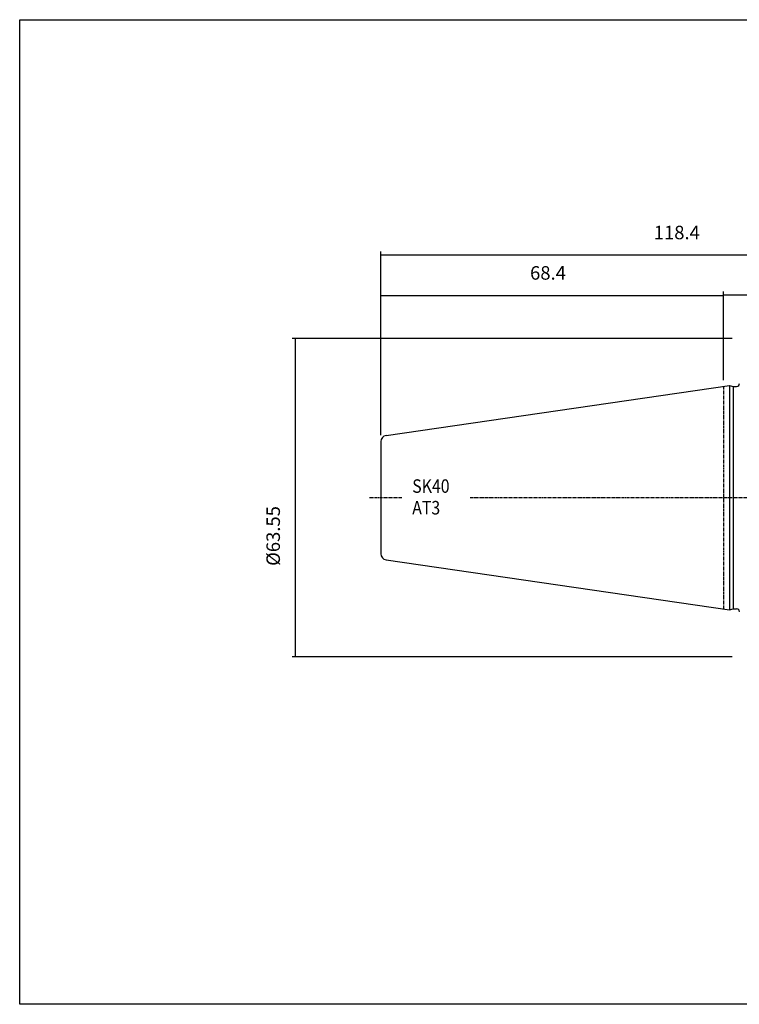
# Model space of a CAD drawing. Extents: x -27 to 260, y -14 to 183.
# Drawn here: x -27 to 116, y -14 to 183 of the extents above; entities that cross this region are included whole.
import ezdxf

# ---------------------------------------------------------------- set-up
doc = ezdxf.new("R2010")
doc.units = 0
doc.header["$MEASUREMENT"] = 0
doc.linetypes.add('CENTER', pattern=[0.95, 0.625, -0.125, 0.075, -0.125])
doc.layers.add('CK_LEVEL_1', color=7, linetype='CONTINUOUS')
doc.styles.add('BOX', font='txt.shx', dxfattribs={"height": 1})
doc.dimstyles.new('DIMSTYLE1', dxfattribs={"dimtxt": 2.7, "dimasz": 2.7, "dimexe": 2.7, "dimexo": 0.0625, "dimgap": 0.09, "dimtad": 0, "dimtih": 1, "dimtoh": 1, "dimdec": 4, "dimzin": 0, "dimtxsty": 'STANDARD', "dimcen": 0.09, "dimazin": 3, "dimtfac": 1, "dimtdec": 4, "dimtofl": 0, "dimtmove": 0, "dimatfit": 3, "dimtolj": 1, "dimtzin": 0})

# ---------------------------------------------------------------- blocks, each defined once
blk = doc.blocks.new('*D0')
at = {"layer": 'CK_LEVEL_1', "color": 4, "linetype": 'CONTINUOUS'}
for p, q in [((44.66, 100), (44.66, 136.69)), ((44.66, 136.01), (163.06, 136.01)), ((163.06, 104.53), (163.06, 136.69))]:
    blk.add_line(p, q, dxfattribs=at)
for points in [[(44.66, 136.01), (47.36, 136.42), (47.36, 135.61), (44.66, 136.01)], [(163.06, 136.01), (160.36, 135.61), (160.36, 136.42), (163.06, 136.01)]]:
    blk.add_solid(points, dxfattribs=at)
at = {"layer": 'CK_LEVEL_1', "color": 4, "linetype": 'CONTINUOUS', "style": 'BOX'}
blk.add_text('118.4', height=2.7, dxfattribs=at).set_placement((99.13, 139.14))
blk = doc.blocks.new('*D1')
at = {"layer": 'CK_LEVEL_1', "color": 4, "linetype": 'CONTINUOUS'}
for p, q in [((113.06, 110.99), (113.06, 128.7)), ((113.06, 128.03), (163.06, 128.03)), ((163.06, 104.53), (163.06, 128.7))]:
    blk.add_line(p, q, dxfattribs=at)
for points in [[(113.06, 128.03), (115.76, 128.43), (115.76, 127.62), (113.06, 128.03)], [(163.06, 128.03), (160.36, 127.62), (160.36, 128.43), (163.06, 128.03)]]:
    blk.add_solid(points, dxfattribs=at)
at = {"layer": 'CK_LEVEL_1', "color": 4, "linetype": 'CONTINUOUS', "style": 'BOX'}
blk.add_text('50', height=2.7, dxfattribs=at).set_placement((134.36, 131.16))
blk = doc.blocks.new('*D2')
at = {"layer": 'CK_LEVEL_1', "color": 4, "linetype": 'CONTINUOUS'}
for p, q in [((44.66, 100.1), (44.66, 128.61)), ((44.66, 127.94), (113.06, 127.94)), ((113.06, 111.11), (113.06, 128.61))]:
    blk.add_line(p, q, dxfattribs=at)
for points in [[(44.66, 127.94), (47.36, 128.34), (47.36, 127.53), (44.66, 127.94)], [(113.06, 127.94), (110.36, 127.53), (110.36, 128.34), (113.06, 127.94)]]:
    blk.add_solid(points, dxfattribs=at)
at = {"layer": 'CK_LEVEL_1', "color": 4, "linetype": 'CONTINUOUS', "style": 'BOX'}
blk.add_text('68.4', height=2.7, dxfattribs=at).set_placement((74.44, 131.07))
blk = doc.blocks.new('*D4')
at = {"layer": 'CK_LEVEL_1', "color": 4, "linetype": 'CONTINUOUS'}
for p, q in [((114.81, 119.31), (26.97, 119.31)), ((27.64, 55.76), (27.64, 119.31)), ((114.81, 55.76), (26.97, 55.76))]:
    blk.add_line(p, q, dxfattribs=at)
for points in [[(27.64, 119.31), (28.05, 116.61), (27.24, 116.61), (27.64, 119.31)], [(27.64, 55.76), (27.24, 58.46), (28.05, 58.46), (27.64, 55.76)]]:
    blk.add_solid(points, dxfattribs=at)
at = {"layer": 'CK_LEVEL_1', "color": 4, "linetype": 'CONTINUOUS', "style": 'BOX'}
blk.add_text('%%c63.55', height=2.7, rotation=90, dxfattribs=at).set_placement((24.51, 73.92))

msp = doc.modelspace()

# ---------------------------------------------------------------- linework, layer by layer
at = {"layer": 'CK_LEVEL_1', "color": 7, "linetype": 'CONTINUOUS'}
for p, q in [((45.68534, 99.93835), (114.25851, 109.9386)), ((114.25851, 109.9386), (114.25851, 65.1386)), ((114.25851, 109.9386), (115.00492, 109.7386)), ((115.00492, 109.7386), (115.00492, 65.3386)), ((115.00492, 109.7386), (115.65851, 109.7386)), ((44.65851, 98.75091), (44.65851, 76.3263)), ((44.65851, 98.75091), (44.65851, 76.3263)), ((45.68534, 75.13886), (114.25851, 65.1386)), ((114.25851, 65.1386), (115.00492, 65.3386)), ((115.00492, 65.3386), (115.65851, 65.3386)), ((115.00492, 65.3386), (115.65851, 65.3386))]:
    msp.add_line(p, q, dxfattribs=at)
at = {"layer": 'CK_LEVEL_1', "color": 1, "linetype": 'CENTER'}
for p, q in [((113.05851, 109.7636), (113.05851, 65.3136)), ((113.05851, 109.7636), (113.05851, 65.3136)), ((42.41501, 87.5386), (48.85413, 87.5386)), ((62.47022, 87.5386), (164.87996, 87.5386))]:
    msp.add_line(p, q, dxfattribs=at)
at = {"layer": 'CK_LEVEL_1', "color": 6, "linetype": 'CONTINUOUS'}
msp.add_polyline3d([(-27.44149, 182.9886, 0), (259.92851, 182.9886, 0), (259.92851, -13.6384, 0), (-27.44149, -13.6384, 0), (-27.44149, 182.9886, 0)], dxfattribs=at)
at = {"layer": 'CK_LEVEL_1', "color": 7, "linetype": 'CONTINUOUS'}
for centre, radius, start, end in [((115.65851, 110.3386), 0.6, 270, 360), ((45.85851, 98.75091), 1.2, 98.297145, 180), ((45.85851, 76.3263), 1.2, 180, 261.702855), ((115.65851, 64.7386), 0.6, 0, 90)]:
    msp.add_arc(centre, radius, start, end, dxfattribs=at)

# ---------------------------------------------------------------- texts
at = {"layer": 'CK_LEVEL_1', "color": 4, "linetype": 'CONTINUOUS', "style": 'BOX', "width": 0.86}
for s, p in [('SK40', (50.9157, 88.49931)), ('AT3', (50.9157, 84.17931))]:
    msp.add_text(s, height=2.7, dxfattribs=at).set_placement(p)

# ---------------------------------------------------------------- dimensions: what is measured, and where the dimension line sits
at = {"layer": 'CK_LEVEL_1', "color": 4, "linetype": 'CONTINUOUS'}
for base, p1, p2, picture, middle in [((44.65851, 136.01294), (44.65851, 98.65091), (163.05851, 103.17559), '*D0', (99.13402, 139.14494)), ((44.65851, 127.93655), (44.65851, 98.75091), (113.05851, 109.7636), '*D2', (74.43887, 131.06855)), ((113.05851, 128.02592), (113.05851, 109.6386), (163.05851, 103.17559), '*D1', (134.36226, 131.15792))]:
    dim = msp.add_linear_dim(base=base, p1=p1, p2=p2, dimstyle='DIMSTYLE1', dxfattribs=at)
    dim.commit()
    dim.dimension.update_dxf_attribs({"geometry": picture, "text_midpoint": middle})
dim = msp.add_linear_dim(base=(27.64401, 55.7636), p1=(116.15851, 55.7636), p2=(116.15851, 119.3136), angle=90, dimstyle='DIMSTYLE1', dxfattribs=at)
dim.commit()
dim.dimension.update_dxf_attribs({"geometry": '*D4', "text_midpoint": (24.51201, 73.92416)})

doc.saveas('drawing.dxf')
